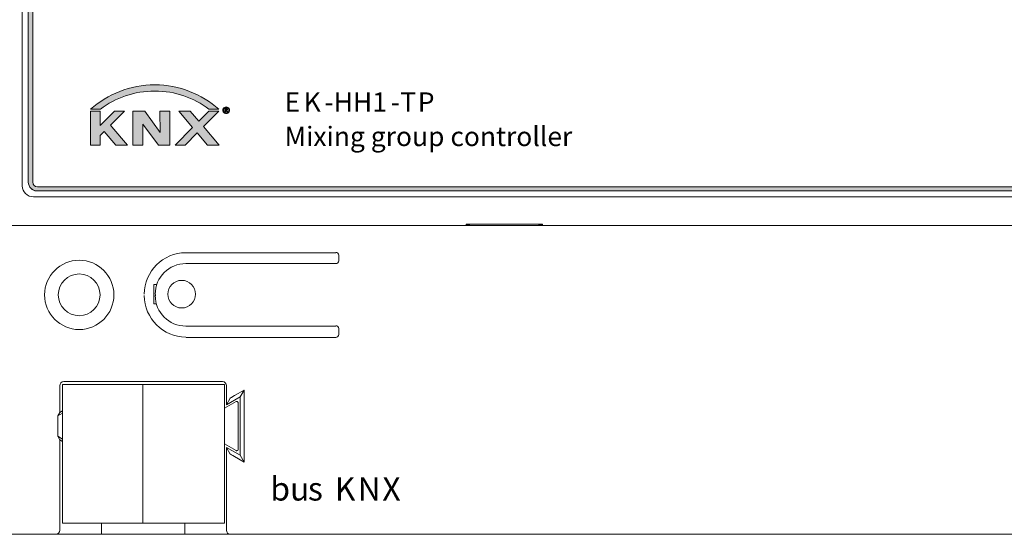
# Model space of a CAD drawing. Units: inches. Extents: x 0 to 420, y 0 to 297.
# Drawn here: x 141 to 211, y 103 to 140 of the extents above; entities that cross this region are included whole.
import ezdxf

# ---------------------------------------------------------------- set-up
doc = ezdxf.new("R2010")
doc.units = ezdxf.units.IN
doc.header["$MEASUREMENT"] = 0
doc.layers.add('Livello 1', color=7, linetype='Continuous')

# ---------------------------------------------------------------- blocks, each defined once
blk = doc.blocks.new('block 2')
at = {"layer": 'Livello 1', "color": 7, "lineweight": 18, "true_color": 0xffffff}
for points in [[(139.255, 125.515), (172.91, 125.515)], [(172.911, 125.515), (139.256, 125.515)], [(172.656, 125.6), (172.656, 125.558)], [(178.16, 125.6), (172.656, 125.6)], [(172.656, 125.558), (172.91, 125.558)], [(172.911, 125.6), (172.911, 125.515)], [(177.906, 125.515), (172.911, 125.515)], [(177.906, 125.6), (177.906, 125.515)], [(177.906, 125.558), (178.16, 125.558)], [(242.909, 125.515), (177.906, 125.515)], [(177.906, 125.515), (242.909, 125.515)], [(178.16, 125.558), (178.16, 125.6)], [(143.7, 114.276), (155.109, 114.276)], [(143.404, 113.958), (143.404, 112.053)], [(143.595, 114.064), (149.394, 114.064)], [(143.595, 104.073), (143.595, 114.064)], [(149.394, 114.064), (155.258, 114.064)], [(149.394, 104.073), (149.394, 114.064)], [(155.258, 104.073), (155.258, 114.064)], [(155.406, 113.958), (155.406, 112.604)], [(155.977, 113.26), (156.676, 113.662)], [(156.676, 113.662), (156.4, 113.175)], [(156.676, 113.662), (156.676, 108.476)], [(155.258, 112.349), (156.104, 112.836)], [(156.4, 113.175), (155.406, 112.604)], [(155.406, 112.604), (155.681, 113.069)], [(156.252, 112.752), (156.252, 109.386)], [(156.4, 113.175), (156.4, 108.963)], [(143.404, 112.053), (143.256, 111.799)], [(143.595, 112.159), (143.404, 112.053)], [(143.256, 111.799), (143.595, 111.99)], [(143.256, 111.799), (143.256, 110.339)], [(143.404, 110.085), (143.256, 110.339)], [(143.256, 110.339), (143.595, 110.127)], [(143.404, 110.085), (143.595, 109.958)], [(143.404, 110.085), (143.404, 103.566)], [(156.104, 109.302), (155.258, 109.788)], [(156.4, 108.963), (155.406, 109.534)], [(155.406, 109.534), (155.681, 109.048)], [(155.406, 109.534), (155.406, 103.565)], [(156.676, 108.476), (155.977, 108.878)], [(156.676, 108.476), (156.4, 108.963)], [(149.394, 104.073), (143.595, 104.073)], [(146.41, 103.269), (146.41, 104.073)], [(155.258, 104.073), (149.394, 104.073)], [(152.4, 103.269), (152.4, 104.073)], [(139.255, 103.269), (142.854, 103.269)], [(143.108, 103.269), (142.854, 103.269)], [(146.41, 103.269), (143.108, 103.269)], [(152.4, 103.269), (146.41, 103.269)], [(155.702, 103.269), (152.4, 103.269)], [(155.956, 103.269), (155.702, 103.269)], [(155.956, 103.269), (281.559, 103.269)]]:
    blk.add_lwpolyline(points, dxfattribs=at)
for points, knots in [([(147.299, 120.52), (147.299, 119.144), (146.177, 118.022), (144.801, 118.022), (143.425, 118.022), (142.303, 119.144), (142.303, 120.52), (142.303, 121.896), (143.425, 123.017), (144.801, 123.017), (146.177, 123.017), (147.299, 121.896), (147.299, 120.52)], [0, 0, 0, 0, 1, 1, 1, 2, 2, 2, 3, 3, 3, 4, 4, 4, 4]), ([(146.304, 120.52), (146.304, 119.694), (145.627, 119.017), (144.801, 119.017), (143.976, 119.017), (143.298, 119.694), (143.298, 120.52), (143.298, 121.345), (143.976, 122.023), (144.801, 122.023), (145.627, 122.023), (146.304, 121.345), (146.304, 120.52)], [0, 0, 0, 0, 1, 1, 1, 2, 2, 2, 3, 3, 3, 4, 4, 4, 4]), ([(156.104, 112.836), (156.147, 112.858), (156.21, 112.836), (156.231, 112.794), (156.252, 112.773), (156.252, 112.773), (156.252, 112.752)], [0, 0, 0, 0, 1, 1, 1, 2, 2, 2, 2]), ([(156.252, 109.386), (156.252, 109.323), (156.21, 109.28), (156.147, 109.28), (156.147, 109.28), (156.125, 109.302), (156.104, 109.302)], [0, 0, 0, 0, 1, 1, 1, 2, 2, 2, 2])]:
    blk.add_open_spline(points, degree=3, knots=knots, dxfattribs=at)
for points in [[(143.404, 113.958), (143.404, 114.127), (143.531, 114.275), (143.7, 114.275)], [(155.109, 114.276), (155.279, 114.276), (155.406, 114.127), (155.406, 113.958)], [(155.681, 113.069), (155.681, 113.09), (155.808, 113.154), (155.977, 113.26)], [(155.977, 108.878), (155.808, 108.963), (155.681, 109.048), (155.681, 109.048)], [(143.404, 103.565), (143.404, 103.396), (143.277, 103.269), (143.108, 103.269)], [(155.702, 103.269), (155.533, 103.269), (155.406, 103.396), (155.406, 103.565)]]:
    blk.add_open_spline(points, degree=3, dxfattribs=at)
blk = doc.blocks.new('block 6')
at = {"layer": 'Livello 1', "true_color": 0x34a8dc}
h = blk.add_hatch(color=143, dxfattribs=at)
h.paths.add_polyline_path([(141.457, 164.303), (141.457, 128.637), (141.478, 128.51), (141.542, 128.404), (141.669, 128.319), (141.795, 128.298), (279.104, 128.298), (279.231, 128.319), (279.337, 128.404), (279.421, 128.51), (279.442, 128.637), (279.442, 164.303)])
h.paths.add_polyline_path([(141.139, 164.599), (279.739, 164.599), (279.739, 128.637), (279.718, 128.446), (279.633, 128.256), (279.485, 128.108), (279.294, 128.023), (279.104, 128.002), (141.795, 128.002), (141.605, 128.023), (141.415, 128.108), (141.266, 128.256), (141.182, 128.446), (141.139, 128.637)])
at = {"layer": 'Livello 1', "lineweight": 0}
for points in [[(141.139, 164.599), (279.739, 164.599), (279.739, 128.637), (279.718, 128.446), (279.633, 128.256), (279.485, 128.108), (279.294, 128.023), (279.104, 128.002), (141.795, 128.002), (141.605, 128.023), (141.415, 128.108), (141.266, 128.256), (141.182, 128.446), (141.139, 128.637), (141.139, 164.599)], [(141.457, 164.303), (141.457, 128.637), (141.478, 128.51), (141.542, 128.404), (141.669, 128.319), (141.795, 128.298), (279.104, 128.298), (279.231, 128.319), (279.337, 128.404), (279.421, 128.51), (279.442, 128.637), (279.442, 164.303), (141.457, 164.303)]]:
    blk.add_lwpolyline(points, dxfattribs=at)
at = {"layer": 'Livello 1', "color": 143, "lineweight": 5, "true_color": 0x34a8dc}
for points in [[(141.139, 164.599), (141.139, 128.637)], [(141.457, 164.303), (141.457, 128.637)], [(141.795, 128.298), (279.104, 128.298)], [(141.795, 128.002), (279.104, 128.002)]]:
    blk.add_lwpolyline(points, dxfattribs=at)
at = {"layer": 'Livello 1', "lineweight": 0}
blk.add_open_spline([(279.4, 127.577), (279.4, 127.577), (141.5, 127.577), (141.5, 127.577), (141.06, 127.577), (140.699, 127.937), (140.699, 128.377), (140.699, 128.377), (140.699, 168.277), (140.699, 168.277), (140.699, 168.717), (141.06, 169.077), (141.5, 169.077), (141.5, 169.077), (279.4, 169.077), (279.4, 169.077), (279.84, 169.077), (280.2, 168.717), (280.2, 168.277), (280.2, 168.277), (280.2, 128.377), (280.2, 128.377), (280.2, 127.937), (279.84, 127.577), (279.4, 127.577)], degree=3, knots=[0, 0, 0, 0, 1, 1, 1, 2, 2, 2, 3, 3, 3, 4, 4, 4, 5, 5, 5, 6, 6, 6, 7, 7, 7, 8, 8, 8, 8], dxfattribs=at)
at = {"layer": 'Livello 1', "color": 7, "lineweight": 18, "true_color": 0xffffff}
blk.add_open_spline([(279.4, 127.577), (279.4, 127.577), (141.5, 127.577), (141.5, 127.577), (141.06, 127.577), (140.699, 127.937), (140.699, 128.377), (140.699, 128.377), (140.699, 168.277), (140.699, 168.277), (140.699, 168.717), (141.06, 169.077), (141.5, 169.077), (141.5, 169.077), (279.4, 169.077), (279.4, 169.077), (279.84, 169.077), (280.2, 168.717), (280.2, 168.277), (280.2, 168.277), (280.2, 128.377), (280.2, 128.377), (280.2, 127.937), (279.84, 127.577), (279.4, 127.577)], degree=3, knots=[0, 0, 0, 0, 1, 1, 1, 2, 2, 2, 3, 3, 3, 4, 4, 4, 5, 5, 5, 6, 6, 6, 7, 7, 7, 8, 8, 8, 8], dxfattribs=at)
at = {"layer": 'Livello 1', "color": 143, "lineweight": 5, "true_color": 0x34a8dc}
for points in [[(141.795, 128.002), (141.436, 128.002), (141.139, 128.277), (141.139, 128.637)], [(141.795, 128.298), (141.605, 128.298), (141.457, 128.446), (141.457, 128.637)]]:
    blk.add_open_spline(points, degree=3, dxfattribs=at)
blk = doc.blocks.new('block 8')
at = {"layer": 'Livello 1', "true_color": 0x222221}
h = blk.add_hatch(color=250, dxfattribs=at)
h.dxf.hatch_style = 2
edge = h.paths.add_edge_path()
edge.add_spline(control_points=[(150.25, 135.646), (150.25, 135.646), (150.247, 135.646), (150.247, 135.646), (148.474, 135.645), (146.841, 134.984), (145.618, 133.892), (145.618, 133.892), (146.324, 133.892), (146.324, 133.892), (147.409, 134.715), (148.774, 135.2), (150.243, 135.2), (150.243, 135.2), (150.247, 135.2), (150.247, 135.2), (151.715, 135.2), (153.056, 134.716), (154.141, 133.894), (154.141, 133.894), (154.846, 133.894), (154.846, 133.894), (153.622, 134.986), (152.023, 135.646), (150.25, 135.646)], knot_values=[0, 0, 0, 0, 0.352778, 0.352778, 0.352778, 0.705556, 0.705556, 0.705556, 1.058333, 1.058333, 1.058333, 1.411111, 1.411111, 1.411111, 1.763889, 1.763889, 1.763889, 2.116667, 2.116667, 2.116667, 2.469444, 2.469444, 2.469444, 2.822222, 2.822222, 2.822222, 2.822222], degree=3, periodic=0)
edge.add_line((150.25, 135.646), (150.25, 135.646))
h = blk.add_hatch(color=250, dxfattribs=at)
h.dxf.hatch_style = 2
edge = h.paths.add_edge_path()
edge.add_spline(control_points=[(155.374, 133.929), (155.39, 133.929), (155.401, 133.927), (155.408, 133.923), (155.414, 133.918), (155.419, 133.913), (155.423, 133.906), (155.426, 133.899), (155.428, 133.892), (155.428, 133.884), (155.428, 133.87), (155.424, 133.858), (155.415, 133.847), (155.407, 133.836), (155.392, 133.83), (155.371, 133.83), (155.371, 133.83), (155.339, 133.83), (155.339, 133.83), (155.339, 133.83), (155.339, 133.929), (155.339, 133.929), (155.339, 133.929), (155.374, 133.929), (155.374, 133.929)], knot_values=[0, 0, 0, 0, 1, 1, 1, 2, 2, 2, 3, 3, 3, 4, 4, 4, 5, 5, 5, 6, 6, 6, 7, 7, 7, 8, 8, 8, 8], degree=3, periodic=1)
edge = h.paths.add_edge_path()
edge.add_spline(control_points=[(155.373, 133.795), (155.378, 133.795), (155.386, 133.785), (155.397, 133.766), (155.397, 133.766), (155.406, 133.748), (155.406, 133.748), (155.406, 133.748), (155.446, 133.671), (155.446, 133.671), (155.446, 133.671), (155.499, 133.671), (155.499, 133.671), (155.499, 133.671), (155.45, 133.761), (155.45, 133.761), (155.439, 133.783), (155.428, 133.797), (155.418, 133.803), (155.437, 133.811), (155.452, 133.823), (155.461, 133.839), (155.47, 133.854), (155.475, 133.87), (155.475, 133.886), (155.475, 133.901), (155.472, 133.914), (155.465, 133.927), (155.459, 133.939), (155.449, 133.948), (155.438, 133.955), (155.426, 133.962), (155.409, 133.965), (155.386, 133.965), (155.386, 133.965), (155.292, 133.965), (155.292, 133.965), (155.292, 133.965), (155.292, 133.671), (155.292, 133.671), (155.292, 133.671), (155.339, 133.671), (155.339, 133.671), (155.339, 133.671), (155.339, 133.795), (155.339, 133.795), (155.339, 133.795), (155.373, 133.795), (155.373, 133.795)], knot_values=[0, 0, 0, 0, 1, 1, 1, 2, 2, 2, 3, 3, 3, 4, 4, 4, 5, 5, 5, 6, 6, 6, 7, 7, 7, 8, 8, 8, 9, 9, 9, 10, 10, 10, 11, 11, 11, 12, 12, 12, 13, 13, 13, 14, 14, 14, 15, 15, 15, 16, 16, 16, 16], degree=3, periodic=1)
edge = h.paths.add_edge_path()
edge.add_spline(control_points=[(155.501, 133.612), (155.537, 133.632), (155.567, 133.661), (155.589, 133.698), (155.611, 133.736), (155.622, 133.776), (155.622, 133.819), (155.622, 133.862), (155.611, 133.901), (155.59, 133.938), (155.569, 133.975), (155.54, 134.005), (155.503, 134.026), (155.465, 134.047), (155.426, 134.057), (155.384, 134.057), (155.342, 134.057), (155.302, 134.047), (155.265, 134.026), (155.228, 134.005), (155.198, 133.975), (155.177, 133.938), (155.156, 133.901), (155.146, 133.862), (155.146, 133.819), (155.146, 133.776), (155.157, 133.736), (155.179, 133.698), (155.201, 133.661), (155.23, 133.632), (155.267, 133.612), (155.303, 133.591), (155.342, 133.581), (155.384, 133.581), (155.425, 133.581), (155.465, 133.591), (155.501, 133.612)], knot_values=[0, 0, 0, 0, 0.352778, 0.352778, 0.352778, 0.705556, 0.705556, 0.705556, 1.058333, 1.058333, 1.058333, 1.411111, 1.411111, 1.411111, 1.763889, 1.763889, 1.763889, 2.116667, 2.116667, 2.116667, 2.469444, 2.469444, 2.469444, 2.822222, 2.822222, 2.822222, 3.175, 3.175, 3.175, 3.527778, 3.527778, 3.527778, 3.880556, 3.880556, 3.880556, 4.233333, 4.233333, 4.233333, 4.233333], degree=3, periodic=0)
edge.add_line((155.501, 133.612), (155.501, 133.612))
edge = h.paths.add_edge_path()
edge.add_spline(control_points=[(155.284, 133.643), (155.253, 133.66), (155.228, 133.685), (155.209, 133.716), (155.191, 133.748), (155.182, 133.782), (155.182, 133.819), (155.182, 133.855), (155.19, 133.889), (155.209, 133.921), (155.226, 133.952), (155.251, 133.977), (155.283, 133.995), (155.314, 134.012), (155.348, 134.021), (155.384, 134.021), (155.419, 134.021), (155.453, 134.012), (155.485, 133.995), (155.516, 133.977), (155.541, 133.952), (155.559, 133.921), (155.577, 133.889), (155.586, 133.855), (155.586, 133.819), (155.586, 133.782), (155.577, 133.748), (155.558, 133.716), (155.539, 133.685), (155.514, 133.66), (155.483, 133.643), (155.453, 133.626), (155.419, 133.617), (155.384, 133.617), (155.348, 133.617), (155.315, 133.626), (155.284, 133.643)], knot_values=[0, 0, 0, 0, 0.352778, 0.352778, 0.352778, 0.705556, 0.705556, 0.705556, 1.058333, 1.058333, 1.058333, 1.411111, 1.411111, 1.411111, 1.763889, 1.763889, 1.763889, 2.116667, 2.116667, 2.116667, 2.469444, 2.469444, 2.469444, 2.822222, 2.822222, 2.822222, 3.175, 3.175, 3.175, 3.527778, 3.527778, 3.527778, 3.880556, 3.880556, 3.880556, 4.233333, 4.233333, 4.233333, 4.233333], degree=3, periodic=0)
edge.add_line((155.284, 133.643), (155.284, 133.643))
h = blk.add_hatch(color=250, dxfattribs=at)
h.dxf.hatch_style = 2
h.paths.add_polyline_path([(147.156, 132.612), (147.055, 132.737), (148.055, 133.752), (147.341, 133.752), (146.323, 132.717), (146.323, 132.719), (146.323, 133.75), (145.619, 133.75), (145.617, 131.292), (146.323, 131.292), (146.323, 131.994), (146.602, 132.277), (147.429, 131.292), (148.272, 131.292)])
h = blk.add_hatch(color=250, dxfattribs=at)
h.dxf.hatch_style = 2
h.paths.add_polyline_path([(149.528, 133.753), (150.62, 132.213), (150.614, 133.748), (151.321, 133.75), (151.321, 131.291), (150.51, 131.291), (149.378, 132.82), (149.378, 131.291), (148.669, 131.291), (148.669, 133.753)])
h = blk.add_hatch(color=250, dxfattribs=at)
h.dxf.hatch_style = 2
h.paths.add_polyline_path([(154.879, 131.292), (154.04, 131.291), (153.292, 132.181), (152.425, 131.292), (151.72, 131.292), (152.968, 132.567), (151.975, 133.75), (152.799, 133.75), (153.42, 133.025), (154.141, 133.75), (154.846, 133.75), (153.743, 132.64)])
at = {"layer": 'Livello 1', "lineweight": 0}
for points in [[(147.156, 132.612), (147.055, 132.737), (148.055, 133.752), (147.341, 133.752), (146.323, 132.717), (146.323, 132.719), (146.323, 133.75), (145.619, 133.75), (145.617, 131.292), (146.323, 131.292), (146.323, 131.994), (146.602, 132.277), (147.429, 131.292), (148.272, 131.292), (147.156, 132.612)], [(149.528, 133.753), (150.62, 132.213), (150.614, 133.748), (151.321, 133.75), (151.321, 131.291), (150.51, 131.291), (149.378, 132.82), (149.378, 131.291), (148.669, 131.291), (148.669, 133.753), (149.528, 133.753)], [(154.879, 131.292), (154.04, 131.291), (153.292, 132.181), (152.425, 131.292), (151.72, 131.292), (152.968, 132.567), (151.975, 133.75), (152.799, 133.75), (153.42, 133.025), (154.141, 133.75), (154.846, 133.75), (153.743, 132.64), (154.879, 131.292)]]:
    blk.add_lwpolyline(points, dxfattribs=at)
for points, knots in [([(150.25, 135.646), (150.25, 135.646), (150.247, 135.646), (150.247, 135.646), (148.474, 135.645), (146.841, 134.984), (145.618, 133.892), (145.618, 133.892), (146.324, 133.892), (146.324, 133.892), (147.409, 134.715), (148.774, 135.2), (150.243, 135.2), (150.243, 135.2), (150.247, 135.2), (150.247, 135.2), (151.715, 135.2), (153.056, 134.716), (154.141, 133.894), (154.141, 133.894), (154.846, 133.894), (154.846, 133.894), (153.622, 134.986), (152.023, 135.646), (150.25, 135.646)], [0, 0, 0, 0, 1, 1, 1, 2, 2, 2, 3, 3, 3, 4, 4, 4, 5, 5, 5, 6, 6, 6, 7, 7, 7, 8, 8, 8, 8]), ([(155.501, 133.612), (155.537, 133.632), (155.567, 133.661), (155.589, 133.698), (155.611, 133.736), (155.622, 133.776), (155.622, 133.819), (155.622, 133.862), (155.611, 133.901), (155.59, 133.938), (155.569, 133.975), (155.54, 134.005), (155.503, 134.026), (155.465, 134.047), (155.426, 134.057), (155.384, 134.057), (155.342, 134.057), (155.302, 134.047), (155.265, 134.026), (155.228, 134.005), (155.198, 133.975), (155.177, 133.938), (155.156, 133.901), (155.146, 133.862), (155.146, 133.819), (155.146, 133.776), (155.157, 133.736), (155.179, 133.698), (155.201, 133.661), (155.23, 133.632), (155.267, 133.612), (155.303, 133.591), (155.342, 133.581), (155.384, 133.581), (155.425, 133.581), (155.465, 133.591), (155.501, 133.612)], [0, 0, 0, 0, 1, 1, 1, 2, 2, 2, 3, 3, 3, 4, 4, 4, 5, 5, 5, 6, 6, 6, 7, 7, 7, 8, 8, 8, 9, 9, 9, 10, 10, 10, 11, 11, 11, 12, 12, 12, 12]), ([(155.284, 133.643), (155.253, 133.66), (155.228, 133.685), (155.209, 133.716), (155.191, 133.748), (155.182, 133.782), (155.182, 133.819), (155.182, 133.855), (155.19, 133.889), (155.209, 133.921), (155.226, 133.952), (155.251, 133.977), (155.283, 133.995), (155.314, 134.012), (155.348, 134.021), (155.384, 134.021), (155.419, 134.021), (155.453, 134.012), (155.485, 133.995), (155.516, 133.977), (155.541, 133.952), (155.559, 133.921), (155.577, 133.889), (155.586, 133.855), (155.586, 133.819), (155.586, 133.782), (155.577, 133.748), (155.558, 133.716), (155.539, 133.685), (155.514, 133.66), (155.483, 133.643), (155.453, 133.626), (155.419, 133.617), (155.384, 133.617), (155.348, 133.617), (155.315, 133.626), (155.284, 133.643)], [0, 0, 0, 0, 1, 1, 1, 2, 2, 2, 3, 3, 3, 4, 4, 4, 5, 5, 5, 6, 6, 6, 7, 7, 7, 8, 8, 8, 9, 9, 9, 10, 10, 10, 11, 11, 11, 12, 12, 12, 12]), ([(155.373, 133.795), (155.378, 133.795), (155.386, 133.785), (155.397, 133.766), (155.397, 133.766), (155.406, 133.748), (155.406, 133.748), (155.406, 133.748), (155.446, 133.671), (155.446, 133.671), (155.446, 133.671), (155.499, 133.671), (155.499, 133.671), (155.499, 133.671), (155.45, 133.761), (155.45, 133.761), (155.439, 133.783), (155.428, 133.797), (155.418, 133.803), (155.437, 133.811), (155.452, 133.823), (155.461, 133.839), (155.47, 133.854), (155.475, 133.87), (155.475, 133.886), (155.475, 133.901), (155.472, 133.914), (155.465, 133.927), (155.459, 133.939), (155.449, 133.948), (155.438, 133.955), (155.426, 133.962), (155.409, 133.965), (155.386, 133.965), (155.386, 133.965), (155.292, 133.965), (155.292, 133.965), (155.292, 133.965), (155.292, 133.671), (155.292, 133.671), (155.292, 133.671), (155.339, 133.671), (155.339, 133.671), (155.339, 133.671), (155.339, 133.795), (155.339, 133.795), (155.339, 133.795), (155.373, 133.795), (155.373, 133.795)], [0, 0, 0, 0, 1, 1, 1, 2, 2, 2, 3, 3, 3, 4, 4, 4, 5, 5, 5, 6, 6, 6, 7, 7, 7, 8, 8, 8, 9, 9, 9, 10, 10, 10, 11, 11, 11, 12, 12, 12, 13, 13, 13, 14, 14, 14, 15, 15, 15, 16, 16, 16, 16]), ([(155.374, 133.929), (155.39, 133.929), (155.401, 133.927), (155.408, 133.923), (155.414, 133.918), (155.419, 133.913), (155.423, 133.906), (155.426, 133.899), (155.428, 133.892), (155.428, 133.884), (155.428, 133.87), (155.424, 133.858), (155.415, 133.847), (155.407, 133.836), (155.392, 133.83), (155.371, 133.83), (155.371, 133.83), (155.339, 133.83), (155.339, 133.83), (155.339, 133.83), (155.339, 133.929), (155.339, 133.929), (155.339, 133.929), (155.374, 133.929), (155.374, 133.929)], [0, 0, 0, 0, 1, 1, 1, 2, 2, 2, 3, 3, 3, 4, 4, 4, 5, 5, 5, 6, 6, 6, 7, 7, 7, 8, 8, 8, 8])]:
    blk.add_open_spline(points, degree=3, knots=knots, dxfattribs=at)
blk = doc.blocks.new('block 10')
at = {"layer": 'Livello 1', "color": 250, "lineweight": 18, "true_color": 0x222221}
for points in [[(163.288, 123.557), (152.492, 123.557)], [(163.485, 122.967), (163.485, 123.361)], [(152.492, 122.77), (163.288, 122.77)], [(150.401, 121.27), (150.18, 121.27), (150.18, 119.868), (150.377, 119.868)], [(150.303, 120.458), (150.303, 120.557)], [(163.288, 118.269), (152.492, 118.269)], [(163.485, 117.655), (163.485, 118.073)], [(152.492, 117.458), (163.288, 117.458)]]:
    blk.add_lwpolyline(points, dxfattribs=at)
for points in [[(152.479, 123.557), (150.829, 123.557), (149.491, 122.219), (149.491, 120.569)], [(163.485, 123.373), (163.485, 123.488), (163.391, 123.582), (163.276, 123.582)], [(152.479, 122.77), (151.264, 122.77), (150.278, 121.785), (150.278, 120.569)], [(163.276, 122.77), (163.391, 122.77), (163.485, 122.864), (163.485, 122.979)], [(149.491, 120.471), (149.491, 118.82), (150.829, 117.483), (152.479, 117.483)], [(150.278, 120.471), (150.278, 119.255), (151.263, 118.269), (152.479, 118.269)], [(163.485, 118.085), (163.485, 118.201), (163.391, 118.294), (163.276, 118.294)], [(163.276, 117.458), (163.391, 117.458), (163.485, 117.551), (163.485, 117.667)]]:
    blk.add_open_spline(points, degree=3, dxfattribs=at)
blk.add_open_spline([(152.184, 121.565), (151.634, 121.565), (151.188, 121.119), (151.188, 120.569), (151.188, 120.019), (151.634, 119.573), (152.184, 119.573), (152.735, 119.573), (153.18, 120.019), (153.18, 120.569), (153.18, 121.119), (152.735, 121.565), (152.184, 121.565)], degree=3, knots=[0, 0, 0, 0, 1, 1, 1, 2, 2, 2, 3, 3, 3, 4, 4, 4, 4], dxfattribs=at)

msp = doc.modelspace()

# ---------------------------------------------------------------- block references
at = {"layer": 'Livello 1'}
for name in ['block 2', 'block 6', 'block 8', 'block 10']:
    msp.add_blockref(name, (0, 0), dxfattribs=at)

# ---------------------------------------------------------------- texts
at = {"layer": 'Livello 1', "color": 7, "true_color": 0xffffff, "char_height": 1.39615, "attachment_point": 7}
for s, insert in [('\\fArial|b1|i0|c0|p34;\\W1;E', (159.591, 133.71)), ('\\fArial|b1|i0|c0|p34;\\W1;K', (160.966, 133.71)), ('\\fArial|b1|i0|c0|p34;\\W1;HH1', (163.126, 133.71)), ('\\fArial|b1|i0|c0|p34;\\W1;T', (167.91, 133.71)), ('\\fArial|b1|i0|c0|p34;\\W1;P', (169.179, 133.71)), ('\\fArial|b1|i0|c0|p34;\\W1;-', (162.449, 133.71)), ('\\fArial|b1|i0|c0|p34;\\W1;-', (167.233, 133.71)), ('\\fArial|b0|i0|c0|p34;\\W1;Mixing group controller', (159.591, 131.234))]:
    msp.add_mtext(s, dxfattribs=dict(at, insert=insert))
at = {"layer": 'Livello 1', "color": 251, "true_color": 0x575756, "char_height": 1.68402, "attachment_point": 7}
for s, insert in [('\\fArial|b0|i0|c0|p34;\\W1;bu', (158.559, 105.702)), ('\\fArial|b0|i0|c0|p34;\\W1;K', (163.197, 105.702)), ('\\fArial|b0|i0|c0|p34;\\W1;N', (164.849, 105.702)), ('\\fArial|b0|i0|c0|p34;\\W1;X', (166.627, 105.702)), ('\\fArial|b0|i0|c0|p34;\\W1;s', (161.268, 105.702)), ('\\fArial|b0|i0|c0|p34;\\W1; ', (162.516, 105.702))]:
    msp.add_mtext(s, dxfattribs=dict(at, insert=insert))

doc.saveas('drawing.dxf')
